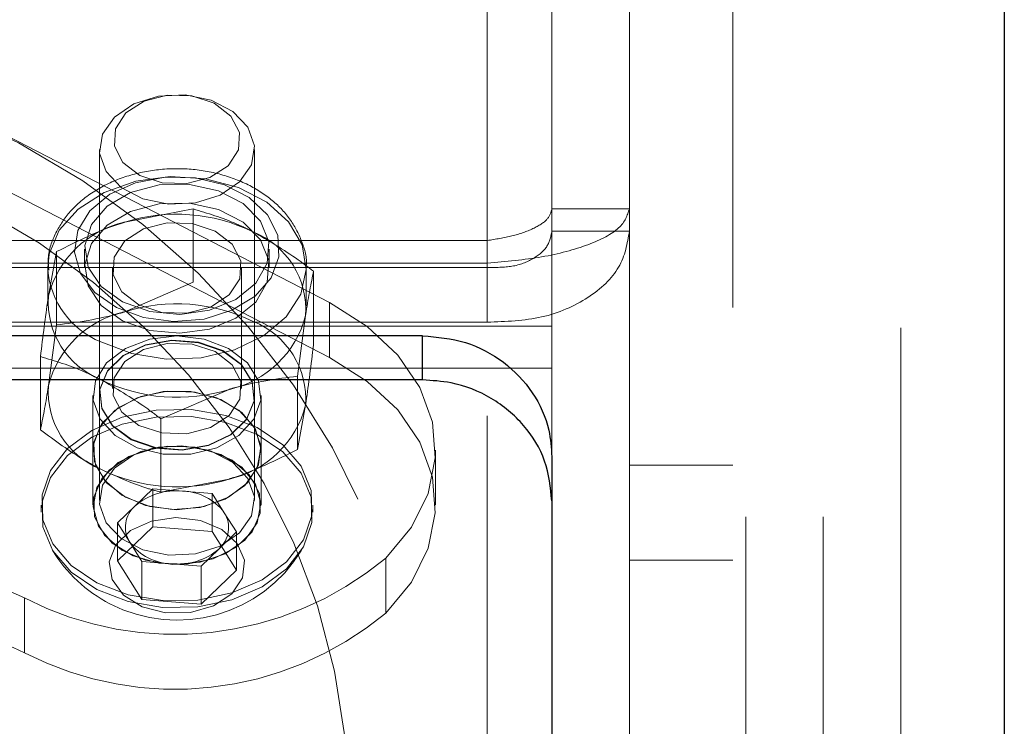
# Model space of a CAD drawing. Units: millimetres. Extents: x 0 to 42, y 0 to 29.8.
# Drawn here: x 6.7 to 6.8, y 7.5 to 7.6 of the extents above; entities that cross this region are included whole.
import ezdxf

# ---------------------------------------------------------------- set-up
doc = ezdxf.new("R2010")
doc.units = ezdxf.units.MM
doc.linetypes.add('HIDDEN', pattern=[0.1905, 0.127, -0.0635])

msp = doc.modelspace()

# ---------------------------------------------------------------- linework, layer by layer
at = {"color": 7, "linetype": 'Continuous', "lineweight": 25}
for p, q in [((6.805172558694109, 8.442497507725614), (6.805172558694109, 7.305016026888746)), ((6.730172561922694, 7.547817484532255), (6.530172566393041, 7.547817484532255)), ((6.730172561922694, 7.542117194329159), (6.730172561922694, 7.547817484532255)), ((6.730172561922694, 7.542117194329159), (6.530172566393041, 7.542117194329159)), ((6.74683923132124, 7.532227194303728), (6.74683923132124, 7.526525115961292)), ((6.74683923132124, 7.526525115961292), (6.74683923132124, 7.139598981533902))]:
    msp.add_line(p, q, dxfattribs=at)
at = {"color": 7, "linetype": 'HIDDEN', "lineweight": 18}
for p, q in [((6.771839232314651, 8.432497636471647), (6.771839232314651, 7.11916427413072)), ((6.781839227744961, 8.432497636471647), (6.781839227744961, 7.11916427413072)), ((6.791839235592906, 8.42583085695352), (6.791839235592906, 7.125830904637234)), ((6.770172562270388, 7.905467208221016), (6.770172562270388, 7.495345230891762)), ((6.791839235592906, 7.775830880795377), (6.791839235592906, 7.125830904637234)), ((6.74683923132124, 7.642212466393369), (6.74683923132124, 7.564162965610084)), ((6.738505893517559, 7.557160214577572), (6.738505893517559, 7.636852320029792)), ((6.738505893517559, 7.560083921744881), (6.738505893517559, 7.636852320029792)), ((6.75683922675155, 7.595012839629707), (6.75683922675155, 7.495345230891762)), ((6.718173054177587, 7.552088057989337), (6.664346884135429, 7.579901572063026)), ((6.718173054177587, 7.545016960297482), (6.664346884135429, 7.572830474371173)), ((6.688505897739554, 7.57181997696008), (6.688505897739554, 7.526575779909351)), ((6.708505894808992, 7.526575779909351), (6.708505894808992, 7.57181997696008)), ((6.700570337294563, 7.564155217006263), (6.691768978853051, 7.562457478040911)), ((6.700570337294563, 7.554711059723752), (6.700570337294563, 7.564155217006263)), ((6.75683922675155, 7.564162965610084), (6.74683923132124, 7.564162965610084)), ((6.74683923132124, 7.561305816962776), (6.74683923132124, 7.564162965610084)), ((6.75683922675155, 7.561305816962776), (6.74683923132124, 7.561305816962776)), ((6.74683923132124, 7.561305816962776), (6.74683923132124, 7.549070572847583)), ((6.665172563685998, 7.560083921744881), (6.738505893517559, 7.560083921744881)), ((6.738505893517559, 7.560083921744881), (6.738505893517559, 7.557160214577572)), ((6.68296762041154, 7.558654503022091), (6.681935401453599, 7.552942291890043)), ((6.68296762041154, 7.54921034573958), (6.68296762041154, 7.558654503022091)), ((6.686601138183498, 7.558984812095222), (6.686601138183498, 7.556549266968625)), ((6.710410660573865, 7.556549266968625), (6.710410660573865, 7.558984812095222)), ((6.738505893517559, 7.557160214577572), (6.665172563685998, 7.557160214577572)), ((6.738505893517559, 7.556627845758654), (6.665172563685998, 7.556627845758654)), ((6.681842588950221, 7.556312636528867), (6.681839229980135, 7.556549266968625)), ((6.681839229980135, 7.556549266968625), (6.681839229980135, 7.551678077374356)), ((6.690172561575, 7.556549266968625), (6.690172561575, 7.541013713672218)), ((6.706839230973547, 7.541013713672218), (6.706839230973547, 7.556549266968625)), ((6.715172562568411, 7.551678077374356), (6.715172562568411, 7.556549266968625)), ((6.716108616261705, 7.546681916708209), (6.716108616261705, 7.556126173331795)), ((6.738505893517559, 7.557160214577572), (6.738505893517559, 7.5495567480668)), ((6.700570337294563, 7.554711059723752), (6.691768978853051, 7.550908084704933)), ((6.718173054177587, 7.545016960297482), (6.718173054177587, 7.552088057989337)), ((6.714044172137007, 7.542596415673154), (6.715076394199356, 7.550413862858671)), ((6.74683923132124, 7.549070572847583), (6.513505896994495, 7.549070572847583)), ((6.738505893517559, 7.5495567480668), (6.665172563685998, 7.5495567480668)), ((6.68296762041154, 7.54921034573958), (6.681935401453599, 7.541392898554064)), ((6.738505893517559, 7.40342135826196), (6.738505893517559, 7.5495567480668)), ((6.738505893517559, 7.410492455953814), (6.738505893517559, 7.5495567480668)), ((6.74683923132124, 7.543647344901619), (6.74683923132124, 7.549070572847583)), ((6.680903182495658, 7.53568058808094), (6.680903182495658, 7.545124745363452)), ((6.74683923132124, 7.543647344901619), (6.513505896994495, 7.543647344901619)), ((6.74683923132124, 7.532227194303728), (6.74683923132124, 7.543647344901619)), ((6.714044172137007, 7.533152159049568), (6.714044172137007, 7.542596415673154)), ((6.696441455253983, 7.537095701688982), (6.705242813695494, 7.540898676707802)), ((6.687672562717423, 7.540128684038379), (6.687672562717423, 7.533057586346524)), ((6.688505897739554, 7.540188487365302), (6.688505897739554, 7.540128684038379)), ((6.708505894808992, 7.540128684038379), (6.708505894808992, 7.540188487365302)), ((6.709339229831124, 7.533057586346524), (6.709339229831124, 7.540128684038379)), ((6.714044172137007, 7.533152159049568), (6.715076394199356, 7.538864469522692)), ((6.696441455253983, 7.527651544406472), (6.696441455253983, 7.537095701688982)), ((6.687672562717423, 7.533057586346524), (6.687672562717423, 7.525986488654671)), ((6.709339229831124, 7.525986488654671), (6.709339229831124, 7.533057586346524)), ((6.731839231966958, 7.525986488654671), (6.731839231966958, 7.533057586346524)), ((6.770172562270388, 7.531119342639503), (6.75683922675155, 7.531119342639503)), ((6.696441455253983, 7.527651544406472), (6.705242813695494, 7.529349283371824)), ((6.693123283305788, 7.525892313315925), (6.695394245106999, 7.528089737886646)), ((6.695394245106999, 7.528089737886646), (6.695394245106999, 7.523187156512795)), ((6.695394245106999, 7.528089737886646), (6.699221043357277, 7.52779777446832)), ((6.699221043357277, 7.52779777446832), (6.703047835398738, 7.527505811049995)), ((6.703047835398738, 7.527505811049995), (6.703047835398738, 7.522603229676145)), ((6.703047835398738, 7.527505811049995), (6.704603659430171, 7.525016423060952)), ((6.681005898062413, 7.525986488654671), (6.681005898062413, 7.525090829525846)), ((6.690852315295761, 7.523694888745205), (6.693123283305788, 7.525892313315925)), ((6.716005897590542, 7.525090829525846), (6.716005897590542, 7.525986488654671)), ((6.704603659430171, 7.525016423060952), (6.706159483461603, 7.522527035071907)), ((6.692408139327193, 7.521205500756162), (6.690852315295761, 7.523694888745205)), ((6.690852315295761, 7.523694888745205), (6.690852315295761, 7.518792307371355)), ((6.690852315295761, 7.518792307371355), (6.695394245106999, 7.523187156512795)), ((6.695394245106999, 7.523187156512795), (6.703047835398738, 7.522603229676145)), ((6.703047835398738, 7.522603229676145), (6.706159483461603, 7.517624453698056)), ((6.706159483461603, 7.522527035071907), (6.703888515451576, 7.520329610501188)), ((6.706159483461603, 7.522527035071907), (6.706159483461603, 7.517624453698056)), ((6.693963963358625, 7.518716112767118), (6.692408139327193, 7.521205500756162)), ((6.703888515451576, 7.520329610501188), (6.701617547441546, 7.518132185930468)), ((6.725418979743147, 7.51915082930968), (6.725418979743147, 7.512079731617825)), ((6.693963963358625, 7.513813432052192), (6.690852315295761, 7.518792307371355)), ((6.693963963358625, 7.518716112767118), (6.693963963358625, 7.513813432052192)), ((6.697790755400086, 7.518424149348793), (6.693963963358625, 7.518716112767118)), ((6.701617547441546, 7.518132185930468), (6.697790755400086, 7.518424149348793)), ((6.701617547441546, 7.518132185930468), (6.701617547441546, 7.513229505215543)), ((6.75683922675155, 7.518915490303892), (6.770172562270388, 7.518915490303892)), ((6.706159483461603, 7.517624453698056), (6.701617547441546, 7.513229505215543)), ((6.678838741475368, 7.514027214044787), (6.678838741475368, 7.506956116352933)), ((6.701617547441546, 7.513229505215543), (6.693963963358625, 7.513813432052192))]:
    msp.add_line(p, q, dxfattribs=at)
at = {"color": 7, "linetype": 'HIDDEN', "lineweight": 18, "flags": 128}
for points in [[(6.706579820383612, 7.567647949849027), (6.708110877443378, 7.569852228953895), (6.708483425099675, 7.572293833886044), (6.707652536351507, 7.57467821835921), (6.705718427716717, 7.576717889303423), (6.702914383082613, 7.578166878217914), (6.699578609137758, 7.578850245470263), (6.696113455860838, 7.578685736650683), (6.692936857361619, 7.57769302129195), (6.690431972164933, 7.575992004071133), (6.688900921313985, 7.57378782430734), (6.688528373657688, 7.571346219375191), (6.68935925619704, 7.568961735560952), (6.69129336483183, 7.566922064616738), (6.694097409465933, 7.565473175043322), (6.697433183410788, 7.564789708449898), (6.700898342896526, 7.564954316610552), (6.704074935186926, 7.565946932628212), (6.706579820383612, 7.567647949849027)], [(6.705087493925317, 7.56972606578912), (6.70642705243729, 7.571765935415484), (6.706560691017931, 7.574012931182442), (6.705468057164573, 7.576125121111133), (6.703315497506683, 7.577780838801917), (6.700430725831811, 7.578728055948473), (6.697252910404428, 7.578822529310443), (6.694265854675595, 7.578049953773079), (6.691924304832046, 7.576527849827665), (6.690584740111256, 7.574488079542376), (6.690451101530616, 7.572240984434344), (6.691543735383972, 7.570128794505654), (6.693696295041864, 7.568473076814867), (6.696581072925552, 7.567525859668311), (6.699758882144118, 7.567431386306343), (6.702745944081768, 7.568203961843707), (6.705087493925317, 7.56972606578912)], [(6.681839229980135, 7.556549266968625), (6.682033947799628, 7.558345452938932), (6.683330109784031, 7.561421251291491), (6.685751790621901, 7.564135746155637), (6.689119390963539, 7.566287573173103), (6.693183136303251, 7.567717190578041), (6.69764165065589, 7.56831850210275), (6.702164264836933, 7.568046903604723), (6.706415553707902, 7.566922660663185), (6.710080214906757, 7.565029021098671), (6.712886469879771, 7.562506453190701), (6.714626174240335, 7.559542115523872), (6.715170314976597, 7.556355750555255), (6.71447853477699, 7.553183790042457), (6.712602137097741, 7.55026137430912), (6.709680280157948, 7.547805364921151), (6.705929676511908, 7.545997854068337), (6.701628481168573, 7.544972852860349), (6.697095703153833, 7.544806357219276), (6.692667506455406, 7.545510884120521), (6.68867231887482, 7.547034080817756), (6.68867231887482, 7.547034080817756)], [(6.690704595117792, 7.551436082516569), (6.687904517917856, 7.553397472693978), (6.686046417622789, 7.55585527022129), (6.685295405307437, 7.55859112341648), (6.685718194712226, 7.561362044011013), (6.687277234910949, 7.563921666139819), (6.689833982357407, 7.566042598083077), (6.693161275058015, 7.567536489163297), (6.696963461557055, 7.568270520363705), (6.700902695277358, 7.568179424598275), (6.704628966568932, 7.567271447176195), (6.707811171630048, 7.565627054367916), (6.710166567135875, 7.563392575576362), (6.711485860068624, 7.560766394927559), (6.71165182175142, 7.557981864605802), (6.710649718661134, 7.555286542569059), (6.708568579027081, 7.552919741466102), (6.705593326259677, 7.551091965034066), (6.701988325584953, 7.549965437247811), (6.698073896089221, 7.54964029391056), (6.694197849501197, 7.550145542616106), (6.690704595117792, 7.551436082516569)], [(6.691481914191469, 7.552188293133634), (6.688741540977383, 7.554169154161669), (6.687059286802039, 7.556671953195789), (6.686617454955006, 7.559425389761188), (6.687463915416622, 7.562131142610766), (6.689506945330923, 7.564495857551155), (6.692525156904285, 7.566263333950894), (6.696191469648505, 7.567242141559182), (6.700108587562069, 7.567326184108314), (6.703852032441919, 7.566506222878354), (6.707016138801003, 7.564871267472165), (6.709258024711434, 7.56259834368473), (6.710334757784034, 7.559933916722196), (6.7101296433002, 7.557166572406349), (6.708664921243017, 7.55459632078256), (6.706099307605648, 7.552501614883004), (6.702710833220705, 7.551109548404273), (6.698866687535271, 7.550570722415505), (6.694983444928154, 7.550943847491798), (6.691481914191469, 7.552188293133634)], [(6.691481914191469, 7.549752648665963), (6.688741540977383, 7.551733609035072), (6.687059286802039, 7.554236408069191), (6.686617454955006, 7.55698984463459), (6.687463915416622, 7.559695498143094), (6.689506945330923, 7.562060213083484), (6.692525156904285, 7.563827788824297), (6.696191469648505, 7.564806596432584), (6.700108587562069, 7.564890539640643), (6.703852032441919, 7.564070578410682), (6.707016138801003, 7.562435623004493), (6.709258024711434, 7.560162798558133), (6.710334757784034, 7.557498272254525), (6.7101296433002, 7.554731027279751), (6.708664921243017, 7.552160775655962), (6.706099307605648, 7.550066069756406), (6.702710833220705, 7.548673903936602), (6.698866687535271, 7.548135177288907), (6.694983444928154, 7.548508203024126), (6.691481914191469, 7.549752648665963)], [(6.693589106022342, 7.551791624222654), (6.691388577043041, 7.553484296793201), (6.690271598417584, 7.555643475050189), (6.690408211021646, 7.557940638059832), (6.691777627735361, 7.5600259065573), (6.694171356478358, 7.561581985150235), (6.697224983144825, 7.562371746693509), (6.700473622549598, 7.562275187168973), (6.703422686526203, 7.561306810373522), (6.705623215505504, 7.559614237144051), (6.706740200339778, 7.557454959545987), (6.7066035815269, 7.555157895877418), (6.705234171022003, 7.553072528038876), (6.702840436070188, 7.551516548787015), (6.699786809403722, 7.550726687902666), (6.696538176207765, 7.550823346768277), (6.693589106022342, 7.551791624222654)], [(6.718173054177587, 7.552088057989337), (6.723045634546901, 7.549009279404538), (6.726975170094793, 7.545317467048225), (6.729810649970198, 7.541154579316037), (6.73144310322307, 7.536680555338123), (6.731809795964781, 7.532067255173581), (6.730896640389189, 7.527492002640622), (6.728738728730901, 7.523130631441333), (6.725418979743147, 7.51915082930968)], [(6.698505899378682, 7.547788973643837), (6.702023473698919, 7.547373926634051), (6.705159870107, 7.546173687770424), (6.70757519932491, 7.54431849320179), (6.709007734873914, 7.542009111239967), (6.709302231489643, 7.539496080075161), (6.708426775851869, 7.537051494910774), (6.706476238686863, 7.534940497074979), (6.703661992966159, 7.533391571039417), (6.700289003371224, 7.532572801902352), (6.696722789177323, 7.532572801902352), (6.693349799582387, 7.533391571039417), (6.690535553861682, 7.534940497074979), (6.688585016696676, 7.537051494910774), (6.687709567267721, 7.539496080075161), (6.688004063883449, 7.542009111239967), (6.689436593223635, 7.54431849320179), (6.691851928650363, 7.546173687770424), (6.694988318849628, 7.547373926634051), (6.698505899378682, 7.547788973643837)], [(6.692605753559892, 7.534479355806567), (6.690200128723209, 7.536250607167141), (6.688796302744771, 7.538496808205503), (6.688563602486278, 7.540947055811144), (6.689530085592494, 7.543305810287055), (6.691579181521162, 7.54528855879551), (6.694463748305067, 7.546656187369881), (6.69783585003915, 7.547243690485217), (6.701288778155074, 7.54698023795531), (6.704406045197471, 7.545897618924038), (6.706811663825338, 7.544126466904538), (6.708215489803776, 7.541880265866177), (6.708448196271085, 7.539430018260536), (6.70748171316487, 7.537071263784624), (6.705432611027384, 7.535088515276171), (6.702548050452297, 7.533720886701801), (6.699175942509397, 7.533133383586464), (6.69572302060229, 7.533396736775297), (6.692605753559892, 7.534479355806567)], [(6.704406045197471, 7.545837815597115), (6.706811663825338, 7.544066564236538), (6.708215489803776, 7.541820363198179), (6.708448196271085, 7.539370115592536), (6.70748171316487, 7.537011361116626), (6.705432611027384, 7.535028612608172), (6.702548050452297, 7.5336609840338), (6.699175942509397, 7.533073480918465), (6.69572302060229, 7.533336933448371), (6.692605753559892, 7.534419552479641), (6.690200128723209, 7.536190704499143), (6.688796302744771, 7.538436905537503), (6.688563602486278, 7.540887153143146), (6.689530085592494, 7.543245907619056), (6.691579181521162, 7.54522865612751), (6.694463748305067, 7.546596284701882), (6.69783585003915, 7.547183787817217), (6.701288778155074, 7.546920434628385), (6.704406045197471, 7.545837815597115)], [(6.703422686526203, 7.54577135641819), (6.705623215505504, 7.544078683847644), (6.706740200339778, 7.541919505590656), (6.7066035815269, 7.539622342581011), (6.705234171022003, 7.537537074083545), (6.702840436070188, 7.535980995490609), (6.699786809403722, 7.535191233947335), (6.696538176207765, 7.535287793471871), (6.693589106022342, 7.536256170267321), (6.691388577043041, 7.537948743496793), (6.690271598417584, 7.540108021094856), (6.690408211021646, 7.542405084763424), (6.691777627735361, 7.544490452601966), (6.694171356478358, 7.546046431853829), (6.697224983144825, 7.546836292738177), (6.700473622549598, 7.546739633872567), (6.703422686526203, 7.54577135641819)], [(6.725418979743147, 7.512079731617825), (6.728738728730901, 7.516059633090554), (6.730896640389189, 7.520421004289843), (6.731809795964781, 7.524996157481728), (6.73144310322307, 7.529609457646267), (6.729810649970198, 7.534083580965258), (6.726975170094793, 7.538246468697446), (6.723045634546901, 7.541938181712685), (6.718173054177587, 7.545016960297482)], [(6.698505899378682, 7.525397296741065), (6.702023473698919, 7.525812343750851), (6.705159870107, 7.527012483273404), (6.70757519932491, 7.528867777183113), (6.709007734873914, 7.53117705980386), (6.709302231489643, 7.53369019030974), (6.708426775851869, 7.536134676133053), (6.706476238686863, 7.538245773309924), (6.703661992966159, 7.539794600004413), (6.700289003371224, 7.540613468482552), (6.696722789177323, 7.540613468482552), (6.693349799582387, 7.539794600004413), (6.690535553861682, 7.538245773309924), (6.688585016696676, 7.536134676133053), (6.687709567267721, 7.53369019030974), (6.688004063883449, 7.53117705980386), (6.689436593223635, 7.528867777183113), (6.691851928650363, 7.527012483273404), (6.694988318849628, 7.525812343750851), (6.698505899378682, 7.525397296741065)], [(6.707252651273235, 7.528537865474282), (6.704703304736837, 7.526774561399676), (6.701482375283067, 7.525692041709481), (6.697938897777621, 7.525407727553901), (6.694456862726832, 7.525952414666073), (6.691413604785029, 7.52726709444767), (6.689138905275886, 7.529209212456601), (6.687879266658451, 7.531568364296811), (6.687771183569256, 7.534088846042214), (6.688826378255114, 7.536497668419736), (6.69093049672149, 7.538533663744189), (6.693855532575671, 7.539976195488827), (6.697284500866159, 7.540669099484341), (6.700845828720952, 7.540537075196164), (6.704153588482761, 7.539594626421191), (6.706849332719073, 7.537943677101986), (6.708640942791129, 7.535763339196103), (6.709334256568575, 7.533289746437924), (6.708854147363727, 7.530791020387865), (6.707252651273235, 7.528537865474282)], [(6.712635267346129, 7.518685416375058), (6.714826191285277, 7.521520113939502), (6.715904917388185, 7.524659093215523), (6.715797927050813, 7.527888572210529), (6.714512515633329, 7.530988411103147), (6.712136277128283, 7.533747410768725), (6.708831156113767, 7.535977518552996), (6.704822377432411, 7.537526742611783), (6.700383147665883, 7.538289483382759), (6.695815985221689, 7.538213785483894), (6.691432131895447, 7.537304913992145), (6.687530349760279, 7.535624659055926), (6.684376531411234, 7.533287560934284), (6.682185601263269, 7.530452962710915), (6.681106875160362, 7.527313983434893), (6.681213865497733, 7.524084504439887), (6.682499276915217, 7.520984566206194), (6.684875515420262, 7.51822566588169), (6.688180642643596, 7.51599555809742), (6.692189415116136, 7.514446334038633), (6.696628644882663, 7.513683593267658), (6.701195813535675, 7.513759191825447), (6.7055796606531, 7.514668162658272), (6.709481448997084, 7.51634841759449), (6.712635267346129, 7.518685416375058)], [(6.712635267346129, 7.517789757246233), (6.714826191285277, 7.520624454810676), (6.715904917388185, 7.523763434086697), (6.715797927050813, 7.526992913081703), (6.714512515633329, 7.530092751974323), (6.712136277128283, 7.532851751639901), (6.708831156113767, 7.535081859424171), (6.704822377432411, 7.536631083482959), (6.700383147665883, 7.537393824253933), (6.695815985221689, 7.537318126355069), (6.691432131895447, 7.536409254863319), (6.687530349760279, 7.534728999927101), (6.684376531411234, 7.532391901805457), (6.682185601263269, 7.529557303582089), (6.681106875160362, 7.526418224964994), (6.681213865497733, 7.523188845311063), (6.682499276915217, 7.52008890707737), (6.684875515420262, 7.517330006752866), (6.688180642643596, 7.515099898968594), (6.692189415116136, 7.513550674909808), (6.696628644882663, 7.512787934138832), (6.701195813535675, 7.512863532696621), (6.7055796606531, 7.513772503529446), (6.709481448997084, 7.515452758465665), (6.712635267346129, 7.517789757246233)], [(6.689759147484128, 7.530506209526913), (6.68815764518482, 7.528253153954403), (6.687677542188789, 7.525754328563271), (6.688370855966235, 7.523280735805092), (6.690162459829474, 7.521100397899208), (6.692858204065784, 7.519449547921078), (6.696165963827594, 7.51850699980503), (6.699727291682386, 7.518375074857928), (6.703156266181693, 7.519067879512368), (6.706081295827055, 7.52051051059808), (6.708185414293433, 7.522546505922534), (6.709240608979289, 7.524955228958982), (6.709132532098913, 7.527475810045459), (6.707872893481477, 7.529834961885669), (6.705598193972334, 7.5317770798946), (6.702554936030531, 7.533091660335121), (6.699072900979742, 7.533636347447294), (6.695529423474296, 7.533352033291715), (6.692308487811709, 7.532269612942594), (6.689759147484128, 7.530506209526913)], [(6.707252651273235, 7.521466867123502), (6.708854147363727, 7.523719922696012), (6.709334256568575, 7.52621864874607), (6.708640942791129, 7.528692241504249), (6.706849332719073, 7.530872678751208), (6.704153588482761, 7.532523528729337), (6.700845828720952, 7.533465977504311), (6.697284500866159, 7.533598001792488), (6.693855532575671, 7.532905197138049), (6.69093049672149, 7.531462566052335), (6.688826378255114, 7.529426570727882), (6.687771183569256, 7.527017847691433), (6.687879266658451, 7.524497266604957), (6.689138905275886, 7.522138114764748), (6.691413604785029, 7.520195996755816), (6.694456862726832, 7.518881416315295), (6.697938897777621, 7.518336729203122), (6.701482375283067, 7.5186210433587), (6.704703304736837, 7.519703463707822), (6.707252651273235, 7.521466867123502)], [(6.706579820383612, 7.522403752798297), (6.704074935186926, 7.520702735577481), (6.700898342896526, 7.519710020218747), (6.697433183410788, 7.519545511399167), (6.694097409465933, 7.520228878651516), (6.69129336483183, 7.521677867566007), (6.68935925619704, 7.52371753851022), (6.688528373657688, 7.52610202232446), (6.688900921313985, 7.528543527915535), (6.690431972164933, 7.530747807020403), (6.692936857361619, 7.532448824241218), (6.696113455860838, 7.533441539599953), (6.699578609137758, 7.533606048419533), (6.702914383082613, 7.532922681167182), (6.705718427716717, 7.531473692252693), (6.707652536351507, 7.529434021308479), (6.708483425099675, 7.52704953749424), (6.708110877443378, 7.524608031903165), (6.706579820383612, 7.522403752798297)], [(6.705570583362405, 7.514557794724362), (6.706958477515999, 7.516608889892158), (6.707204799919351, 7.518876051897265), (6.706276296147728, 7.521052912865536), (6.704298347054944, 7.522845721239306), (6.701538105625931, 7.52401218413756), (6.698368343034411, 7.524394746615943), (6.695217157223846, 7.523941850656725), (6.692510131566748, 7.5227145910208), (6.690612872261827, 7.520878767961718), (6.689781610984628, 7.518682336801745), (6.690128609358295, 7.516421830648638), (6.691607009439691, 7.514402623965798), (6.694017141877636, 7.512897308661995), (6.697033503223484, 7.512109434599139), (6.700248720565464, 7.51214509804493), (6.703228561648751, 7.512999729309934), (6.705570583362405, 7.514557794724362)]]:
    msp.add_lwpolyline(points, dxfattribs=at)
at = {"color": 7, "linetype": 'HIDDEN', "lineweight": 18}
for centre, radius, start, end in [((6.694593712391277, 7.549699320719077), 0.01306712278241304, 102.4842387846781, 165.6302837857302), ((6.698466200945191, 7.541010576312831), 0.02246825265759143, 63.9323438666252, 107.3420135930738), ((6.704313826786522, 7.551182386767713), 0.01078997156226841, 355.9156062378157, 68.09359387995791), ((6.692878307041658, 7.557282892127394), 0.01107828821254236, 185.0245007104142, 247.6873467021366), ((6.692697811953989, 7.552173668754386), 0.01078982211640152, 175.9150213184, 248.0941550673735), ((6.694593905518753, 7.53814972779331), 0.0130673594023791, 102.4848763807374, 165.629646189662), ((6.698466200945191, 7.529461182976842), 0.02246825265760161, 63.93234386663813, 107.3420135930657), ((6.702418174080909, 7.553656741093032), 0.01306701173987192, 282.4839247799674, 345.6305797122545), ((6.704313826786519, 7.539632993431733), 0.01078997156227144, 355.9156062378261, 68.09359387995006), ((6.698545547030752, 7.562344994207459), 0.02246770827375951, 243.931791276325, 287.3425661833861), ((6.692698090449436, 7.5406243572139), 0.01079009407802763, 175.9155598970919, 248.0931418664438), ((6.702418174080911, 7.542107347757053), 0.01306701173987117, 282.483924779956, 345.6305797122516), ((6.698545450329274, 7.55079591929609), 0.02246804104783548, 243.9324809447824, 287.342559522718), ((6.698365620678001, 7.51982565304013), 0.008017884261202406, 83.87549531587653, 130.8310325611797), ((6.699065588566504, 7.52089789510597), 0.006901630344126491, 36.63728000215924, 88.70934021495641), ((6.695488658214323, 7.52313342230027), 0.003634071833935354, 130.6086108763168, 212.0401077207574), ((6.701523129738436, 7.52308850316548), 0.003634080118133653, 310.6087232815718, 32.03999531547374), ((6.697946201745229, 7.52532401236672), 0.006901613813621903, 216.6372129623453, 268.7094072547672), ((6.698253215073222, 7.551823613498949), 0.04249105313804732, 242.8122775570279, 309.7418066835294), ((6.698505897491214, 7.529992763217348), 0.01882305658263031, 211.3886881670787, 242.6732762583918), ((6.698505897491214, 7.529992763217348), 0.01882305658261959, 242.6732762583918, 328.6113118328835), ((6.698646170769893, 7.526396294168372), 0.008017906739246154, 263.8755650846305, 310.8309627924307), ((6.669131607352139, 7.495128714361685), 0.02124574647214303, 62.81289346462643, 129.7416737085807), ((6.698253215073223, 7.5447525158071), 0.04249105313805167, 242.8122775570296, 309.7418066835231), ((6.669131517953766, 7.488057795917922), 0.02124562787405201, 62.8124581438563, 129.7416260966958)]:
    msp.add_arc(centre, radius, start, end, dxfattribs=at)
for major_axis, ratio in [((0.1004999999999994, 0), 0.9709371218917061), ((0.09050000000000047, 0), 0.9709371218916861)]:
    msp.add_ellipse((6.630172564157867, 7.486870754610979), major_axis=major_axis, ratio=ratio, dxfattribs=at)
for points, knots in [([(6.715135750491445, 7.55655731359567), (6.71514784854889, 7.55663543108064), (6.715326490324191, 7.557788925867744), (6.714661775366659, 7.560043310316146), (6.713161481225812, 7.562986871260794), (6.710696223401068, 7.565508783081142), (6.70751319191366, 7.567503447733735), (6.703719199068535, 7.568853732539209), (6.699559763363403, 7.569452897388516), (6.69530520118104, 7.569248519180759), (6.691222664464296, 7.568235460278815), (6.687573209916023, 7.566442756308714), (6.684693748791785, 7.564021249322403), (6.682743666942938, 7.561084771344524), (6.681790268073678, 7.558421003144186), (6.681934500076273, 7.556767973981366), (6.681978459600632, 7.55626415808445)], [0, 0, 0, 0, 0.005536064698460044, 0.08174638204537701, 0.1570198170465722, 0.2336796305771218, 0.3129074497638906, 0.3941082698957957, 0.4761541464864346, 0.5585496919679782, 0.641450663772412, 0.7250661757047173, 0.8093030355655594, 0.8840902578806796, 0.9646726313119716, 1, 1, 1, 1]), ([(6.708339473673726, 7.561193263525225), (6.707633044177641, 7.561542697607221), (6.705003345887245, 7.562843473145503), (6.702442933105733, 7.563601108885868), (6.700570337294563, 7.564155217006263)], [0, 0, 0, 0, 0.2686351885555833, 1, 1, 1, 1]), ([(6.75683922675155, 7.564162965610084), (6.756563646540091, 7.563323716398269), (6.756012485229896, 7.561645215272543), (6.751772907080531, 7.559462723029951), (6.745712950315973, 7.557812594387046), (6.74090824240354, 7.557377674208094), (6.738505893517559, 7.557160214577572)], [0, 0, 0, 0, 0.2499991091460139, 0.4999990232037138, 0.7500000392349012, 1, 1, 1, 1]), ([(6.74683923132124, 7.564162965610084), (6.746713975756554, 7.563706848704268), (6.746463470590336, 7.562794636607391), (6.744536325786346, 7.561578459501961), (6.741781813247355, 7.560604499132833), (6.739597870187961, 7.560257448085473), (6.738505893517559, 7.560083921744881)], [0, 0, 0, 0, 0.2500041002368379, 0.4999962983088562, 0.7499969722138456, 1, 1, 1, 1]), ([(6.691768978853051, 7.562457478040911), (6.691560335065977, 7.562391216493136), (6.688588213188913, 7.56144732356197), (6.685675686713625, 7.560000116108005), (6.68296762041154, 7.558654503022091)], [0, 0, 0, 0, 0.07020027970055773, 1, 1, 1, 1]), ([(6.716108616261705, 7.556126173331795), (6.715456382771216, 7.556622077753696), (6.712923933362666, 7.558547542910351), (6.710292890360659, 7.560065934428947), (6.708339473673726, 7.561193263525225)], [0, 0, 0, 0, 0.2575504522567906, 1, 1, 1, 1]), ([(6.738505893517559, 7.5495567480668), (6.740908236109394, 7.549650408347376), (6.745712907084266, 7.54983772835457), (6.751772941936782, 7.552531822212197), (6.756012494807619, 7.556513372628022), (6.756563648800079, 7.559708331826267), (6.75683922675155, 7.561305816962776)], [0, 0, 0, 0, 0.2500000626394968, 0.4999986466386825, 0.7499984567348315, 1, 1, 1, 1]), ([(6.738505893517559, 7.556627845758654), (6.739597876967425, 7.556615178329876), (6.7417818652797, 7.556589843223927), (6.744536326577857, 7.557648904823118), (6.746463446087536, 7.559293016837298), (6.746713969151001, 7.560634881307618), (6.74683923132124, 7.561305816962776)], [0, 0, 0, 0, 0.2499992815302425, 0.5000034652592459, 0.7500004582926099, 1, 1, 1, 1]), ([(6.715076394199356, 7.550413862858671), (6.715100864314556, 7.550573178699127), (6.715449447640628, 7.55284267539361), (6.715791020961968, 7.554544144881834), (6.716108616261705, 7.556126173331795)], [0, 0, 0, 0, 0.07019875413067439, 1, 1, 1, 1]), ([(6.681935401453599, 7.552942291890043), (6.681910931335613, 7.552780849453124), (6.681562347953363, 7.550481058715183), (6.681220776271833, 7.547705480994954), (6.680903182495658, 7.545124745363452)], [0, 0, 0, 0, 0.07019875080617967, 1, 1, 1, 1]), ([(6.691768978853051, 7.550908084704933), (6.691560335065977, 7.550843949672764), (6.688588213188913, 7.549930348866013), (6.685675686713625, 7.549557251534275), (6.68296762041154, 7.54921034573958)], [0, 0, 0, 0, 0.07020027970055773, 1, 1, 1, 1]), ([(6.715076394199356, 7.538864469522692), (6.715100864401025, 7.539025878428089), (6.715449482478143, 7.541325412489662), (6.715791036552502, 7.544101079411593), (6.716108616261705, 7.546681916708209)], [0, 0, 0, 0, 0.07019200458650593, 1, 1, 1, 1]), ([(6.68867231887482, 7.542162891223487), (6.687965885828811, 7.542512288014526), (6.685336151266669, 7.543812936140329), (6.682775764968469, 7.544570608601885), (6.680903182495658, 7.545124745363452)], [0, 0, 0, 0, 0.268632833206071, 1, 1, 1, 1]), ([(6.696441455253983, 7.537095701688982), (6.695789225954635, 7.537591642498534), (6.693256832420113, 7.539517218827084), (6.690625752428196, 7.541035586182438), (6.68867231887482, 7.542162891223487)], [0, 0, 0, 0, 0.2575544797666791, 0.9999999999999999, 0.9999999999999999, 0.9999999999999999, 0.9999999999999999]), ([(6.705242813695494, 7.540898676707802), (6.705451459566696, 7.540962811735453), (6.708423586482513, 7.541876404900889), (6.711336110145499, 7.542249506307172), (6.714044172137007, 7.542596415673154)], [0, 0, 0, 0, 0.07020086191144695, 0.9999999999999999, 0.9999999999999999, 0.9999999999999999, 0.9999999999999999]), ([(6.681935401453599, 7.541392898554064), (6.681910931508515, 7.541233583490557), (6.681562417574964, 7.53896453387611), (6.681220807427938, 7.537262820418913), (6.680903182495658, 7.53568058808094)], [0, 0, 0, 0, 0.07021224326363638, 1, 1, 1, 1]), ([(6.68867231887482, 7.530613398546435), (6.687965887167634, 7.530994059127935), (6.685336185646368, 7.53241107325694), (6.682775775252677, 7.534299476998848), (6.680903182495658, 7.53568058808094)], [0, 0, 0, 0, 0.2686356993268454, 1, 1, 1, 1]), ([(6.705242813695494, 7.529349283371824), (6.705451459871312, 7.529415510777161), (6.708423709181512, 7.53035894699908), (6.711336165055137, 7.53180635567469), (6.714044172137007, 7.533152159049568)], [0, 0, 0, 0, 0.07019807359388275, 1, 1, 1, 1]), ([(6.696441455253983, 7.527651544406472), (6.695789222540192, 7.527829665987575), (6.693256742854488, 7.528521273869537), (6.690625725458673, 7.529721951739547), (6.68867231887482, 7.530613398546435)], [0, 0, 0, 0, 0.2575470664078759, 1, 1, 1, 1])]:
    msp.add_open_spline(points, degree=3, knots=knots, dxfattribs=at)
at = {"color": 7, "linetype": 'Continuous', "lineweight": 25}
for points, knots in [([(6.730172561922694, 7.547817484532255), (6.732046282667597, 7.547644304861334), (6.735793730508348, 7.547297944932504), (6.740788240786086, 7.544599783403473), (6.744557233326683, 7.540637440554582), (6.746554605963673, 7.536257299334853), (6.746758347006344, 7.533372462199693), (6.74683923132124, 7.532227194303728)], [0, 0, 0, 0, 0.2146791083620324, 0.4293589443748396, 0.6440326019011767, 0.8586824787840969, 1, 1, 1, 1]), ([(6.74683923132124, 7.526525115961292), (6.746655103950393, 7.528271367579046), (6.746286847563676, 7.531763886415847), (6.743414320068281, 7.536437325594611), (6.739186077515186, 7.539972216260684), (6.734499719156761, 7.541849462120609), (6.731402315120112, 7.542041106375405), (6.730172561922694, 7.542117194329159)], [0, 0, 0, 0, 0.2146773707959947, 0.4293566595536967, 0.6439988446968792, 0.8586579103537122, 1, 1, 1, 1])]:
    msp.add_open_spline(points, degree=3, knots=knots, dxfattribs=at)

doc.saveas('drawing.dxf')
